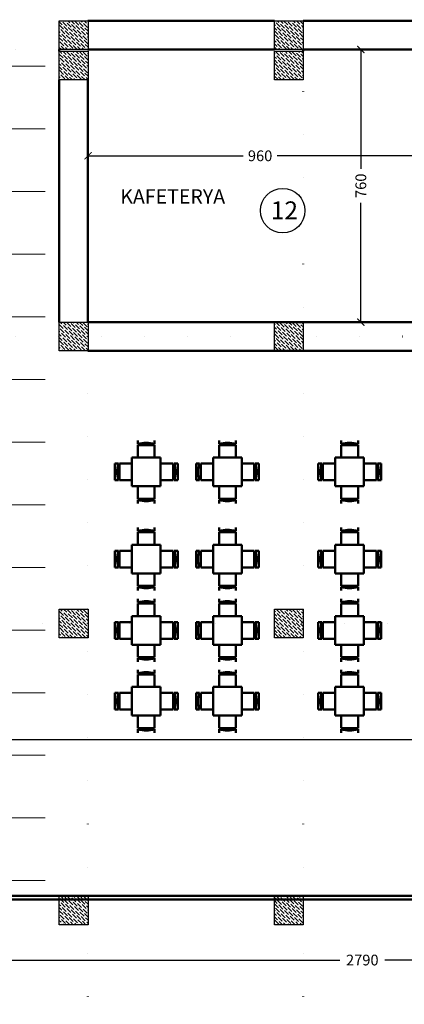
# Model space of a CAD drawing. Units: millimetres. Extents: x -43966 to 186655, y -8431 to 23438.
# Drawn here: x 36902 to 37975, y 6640 to 9385 of the extents above; entities that cross this region are included whole.
import ezdxf

# ---------------------------------------------------------------- set-up
doc = ezdxf.new("R2010")
doc.units = ezdxf.units.MM
doc.linetypes.add('ACAD_ISO07W100', pattern=[3, 0, -3])
for name, color, linetype, lineweight in [('44444', 250, 'Continuous', 50), ('duvar', 7, 'Continuous', 50), ('kapı', 251, 'Continuous', 50), ('son-yayayol', 30, 'Continuous', 30), ('tarama', 250, 'Continuous', 15), ('ölçü', 252, 'Continuous', 25)]:
    doc.layers.add(name, color=color, linetype=linetype, lineweight=lineweight)
doc.layers.add('kolon', color=31, linetype='Continuous')
doc.layers.add('sirkülasyon', color=7, linetype='Continuous', lineweight=18, true_color=0x141414)
doc.dimstyles.get("Standard").update_dxf_attribs({"dimtxt": 30, "dimasz": 20, "dimexe": 0.18, "dimexo": 0.0625, "dimgap": 10, "dimtad": 0, "dimdec": 0, "dimzin": 0, "dimdsep": 46, "dimtxsty": 'Standard', "dimblk": 'ARCHTICK', "dimcen": 20, "dimclrt": 256, "dimadec": 0, "dimazin": 0, "dimtfac": 1, "dimtdec": 0, "dimtofl": 0, "dimtmove": 0, "dimatfit": 3, "dimldrblk": 'ARCHTICK', "dimfxl": 1, "dimtolj": 1, "dimtzin": 0, "dimarcsym": 0})

# ---------------------------------------------------------------- blocks, each defined once
blk = doc.blocks.new('kolon1')
at = {"layer": 'tarama'}
h = blk.add_hatch(dxfattribs=at)
h.set_pattern_fill('ANSI36', color=256, scale=2, style=0)
h.paths.add_polyline_path([(2442.8, 1725.7), (2522.8, 1725.7), (2522.8, 1805.7), (2442.8, 1805.7)])
at = {"layer": 'kolon'}
blk.add_lwpolyline([(2442.8, 1725.7), (2522.8, 1725.7), (2522.8, 1805.7), (2442.8, 1805.7)], close=True, dxfattribs=at)
blk = doc.blocks.new('A$C5ACE49F2')
for p, q in [((64.3, 175.3), (64.3, 165.4)), ((111, 165.4), (111, 175.3)), ((111, 162.3), (64.3, 162.3)), ((64.3, 162.3), (64.3, 127.6)), ((111, 127.6), (111, 162.3)), ((0, 64.3), (0, 111)), ((0, 111), (9.9, 111)), ((13, 64.3), (13, 111)), ((13, 111), (47.6, 111)), ((47.6, 127.6), (47.6, 47.6)), ((127.6, 127.6), (47.6, 127.6)), ((127.6, 47.6), (127.6, 127.6)), ((162.3, 111), (127.6, 111)), ((162.3, 64.3), (162.3, 111)), ((175.3, 111), (165.4, 111)), ((175.3, 64.3), (175.3, 111)), ((9.9, 64.3), (0, 64.3)), ((47.6, 64.3), (13, 64.3)), ((127.6, 64.3), (162.3, 64.3)), ((165.4, 64.3), (175.3, 64.3)), ((47.6, 47.6), (127.6, 47.6)), ((64.3, 13), (64.3, 47.6)), ((111, 47.6), (111, 13)), ((111, 13), (64.3, 13)), ((64.3, 0), (64.3, 9.9)), ((111, 9.9), (111, 0))]:
    blk.add_line(p, q)
for centre, start, end in [((87.6, 93.8), 71.9236, 108.0764), ((81.5, 87.6), 161.9236, 198.0764), ((93.8, 87.6), 341.9236, 18.0764), ((87.6, 81.5), 251.9236, 288.0764)]:
    blk.add_arc(centre, 75.3, start, end)
blk = doc.blocks.new('_ArchTick')
at = {"color": 0, "linetype": 'ByBlock', "const_width": 0.15}
blk.add_lwpolyline([(-0.5, -0.5), (0.5, 0.5)], dxfattribs=at)
blk = doc.blocks.new('*D841')
at = {"layer": 'Defpoints', "color": 0, "transparency": 16777216}
for p in [(29222.8, 7431.6), (38212.8, 7431.6), (38212.8, 7377.8)]:
    blk.add_point(p, dxfattribs=at)
at = {"layer": 'ölçü', "color": 0, "lineweight": -2, "transparency": 16777216}
for p, q in [((29222.8, 7431.6), (29222.8, 7377.6)), ((38212.8, 7431.6), (38212.8, 7377.6)), ((29222.8, 7377.8), (33655.3, 7377.8)), ((38212.8, 7377.8), (33780.3, 7377.8))]:
    blk.add_line(p, q, dxfattribs=at)
at = {"layer": 'ölçü', "color": 0, "lineweight": -2, "transparency": 16777216, "xscale": 20, "yscale": 20, "zscale": 20, "rotation": 180}
blk.add_blockref('_ArchTick', (29222.8, 7377.8), dxfattribs=at)
at = {"layer": 'ölçü', "color": 0, "lineweight": -2, "transparency": 16777216, "xscale": 20, "yscale": 20, "zscale": 20}
blk.add_blockref('_ArchTick', (38212.8, 7377.8), dxfattribs=at)
at = {"layer": 'ölçü', "transparency": 16777216, "insert": (33717.8, 7377.8), "char_height": 30, "attachment_point": 5}
blk.add_mtext('\\A1;8990', dxfattribs=at)
blk = doc.blocks.new('*D853')
at = {"layer": 'Defpoints', "color": 0, "transparency": 16777216}
for p in [(36462.8, 6763.5), (39252.8, 6763.5), (39252.8, 6763.5)]:
    blk.add_point(p, dxfattribs=at)
at = {"layer": 'ölçü', "color": 0, "lineweight": -2, "transparency": 16777216}
for p, q in [((36462.8, 6763.5), (36462.8, 6763.7)), ((36462.8, 6763.5), (37795.3, 6763.5)), ((39252.8, 6763.5), (37920.3, 6763.5)), ((39252.8, 6763.5), (39252.8, 6763.7))]:
    blk.add_line(p, q, dxfattribs=at)
at = {"layer": 'ölçü', "color": 0, "lineweight": -2, "transparency": 16777216, "xscale": 20, "yscale": 20, "zscale": 20, "rotation": 180}
blk.add_blockref('_ArchTick', (36462.8, 6763.5), dxfattribs=at)
at = {"layer": 'ölçü', "color": 0, "lineweight": -2, "transparency": 16777216, "xscale": 20, "yscale": 20, "zscale": 20}
blk.add_blockref('_ArchTick', (39252.8, 6763.5), dxfattribs=at)
at = {"layer": 'ölçü', "transparency": 16777216, "insert": (37857.8, 6763.5), "char_height": 30, "attachment_point": 5}
blk.add_mtext('\\A1;2790', dxfattribs=at)
blk = doc.blocks.new('*D903')
at = {"layer": 'Defpoints', "color": 0, "transparency": 16777216}
for p in [(37092.8, 9042.2), (38052.8, 9042.2), (38052.8, 9005.7)]:
    blk.add_point(p, dxfattribs=at)
at = {"layer": 'ölçü', "color": 0, "lineweight": -2, "transparency": 16777216}
for p, q in [((37092.8, 9042.1), (37092.8, 9005.5)), ((38052.8, 9042.1), (38052.8, 9005.5)), ((37092.8, 9005.7), (37525.3, 9005.7)), ((38052.8, 9005.7), (37620.3, 9005.7))]:
    blk.add_line(p, q, dxfattribs=at)
at = {"layer": 'ölçü', "color": 0, "lineweight": -2, "transparency": 16777216, "xscale": 20, "yscale": 20, "zscale": 20, "rotation": 180}
blk.add_blockref('_ArchTick', (37092.8, 9005.7), dxfattribs=at)
at = {"layer": 'ölçü', "color": 0, "lineweight": -2, "transparency": 16777216, "xscale": 20, "yscale": 20, "zscale": 20}
blk.add_blockref('_ArchTick', (38052.8, 9005.7), dxfattribs=at)
at = {"layer": 'ölçü', "transparency": 16777216, "insert": (37572.8, 9005.7), "char_height": 30, "attachment_point": 5}
blk.add_mtext('\\A1;960', dxfattribs=at)
blk = doc.blocks.new('*D904')
at = {"layer": 'Defpoints', "color": 0, "transparency": 16777216}
for p in [(37840, 9302.2), (37853.7, 9302.2), (37840, 8542.2)]:
    blk.add_point(p, dxfattribs=at)
at = {"layer": 'ölçü', "color": 0, "lineweight": -2, "transparency": 16777216}
for p, q in [((37840, 9302.2), (37853.9, 9302.2)), ((37853.7, 9302.2), (37853.7, 8969.7)), ((37853.7, 8542.2), (37853.7, 8874.7)), ((37840, 8542.2), (37853.9, 8542.2))]:
    blk.add_line(p, q, dxfattribs=at)
at = {"layer": 'ölçü', "color": 0, "lineweight": -2, "transparency": 16777216, "xscale": 20, "yscale": 20, "zscale": 20}
for p, rotation in [((37853.7, 9302.2), 90), ((37853.7, 8542.2), 270)]:
    blk.add_blockref('_ArchTick', p, dxfattribs=dict(at, rotation=rotation))
at = {"layer": 'ölçü', "transparency": 16777216, "insert": (37853.7, 8922.2), "char_height": 30, "attachment_point": 5, "rotation": 90}
blk.add_mtext('\\A1;760', dxfattribs=at)

msp = doc.modelspace()

# ---------------------------------------------------------------- hatches: boundary and pattern name
at = {"layer": 'sirkülasyon'}
h = msp.add_hatch(dxfattribs=at)
h.set_pattern_fill('ANGLE', color=256, scale=25, style=0)
h.set_pattern_definition([(0, (0, 0), (0, 174.625), [127, -47.625]), (90, (0, 0), (-174.625, 1e-14), [127, -47.625])])
h.paths.add_polyline_path([(29292.76, 11892.2), (29292.76, 6942.2), (37012.76, 6942.2), (37012.76, 10862.2), (34638.07, 10862.2), (35212.76, 10142.2), (35292.76, 10142.2), (35292.76, 10062.2), (35812.76, 10062.2), (35812.76, 10142.2), (35892.76, 10142.2), (35892.76, 10062.2), (35812.76, 10062.2), (35812.76, 9382.2), (35892.76, 9382.2), (35892.76, 9245.05), (36412.76, 8574.83), (36412.76, 8542.2), (36492.76, 8542.2), (36492.76, 7662.2), (35212.76, 7662.2), (35212.76, 7702.2), (34952.76, 7702.2), (34952.76, 7922.2), (34871.88, 7993.11), (34735.42, 8089.41), (34539.22, 8188.15), (34371.03, 8242.8), (34172.76, 8256.59), (34172.76, 7982.2), (33932.76, 7982.2), (33932.76, 8256.59), (33680.57, 8228), (33556.33, 8184.09), (33386.71, 8099.43), (33287.12, 8034), (33206.46, 7970.58), (33152.76, 7922.2), (33152.76, 7702.2), (32892.76, 7702.2), (32892.76, 7662.2), (32812.76, 7662.2), (32812.76, 7702.2), (32345.95, 7702.2), (32345.95, 7662.2), (32180.95, 7662.2), (32180.95, 7702.2), (31692.76, 7702.2), (31692.76, 7662.2), (31612.76, 7662.2), (31612.76, 7742.2), (31092.76, 8462.2), (31012.76, 8462.2), (31012.76, 8542.2), (30492.76, 9217.2), (30412.76, 9217.2), (30412.76, 9357.2), (29892.76, 10062.2), (29812.76, 10062.2), (29812.76, 10142.2), (29832.76, 10142.2), (29832.76, 10862.2), (29772.76, 10862.2), (29772.76, 10942.2), (30492.76, 10942.2), (30492.76, 10902.2), (30752.76, 10902.2), (30752.76, 10682.2), (30859.44, 10591.03), (30978.3, 10510.01), (31098.41, 10445.8), (31270.93, 10379.31), (31455.3, 10337.23), (31532.76, 10337.23), (31532.76, 10622.2), (31772.76, 10622.2), (31772.76, 10347.82), (31887.52, 10343.49), (32018.21, 10374.42), (32179.11, 10433.06), (32373.04, 10538.98), (32552.76, 10682.2), (32552.76, 10902.2), (33367.76, 10902.2), (33367.76, 10942.2), (33447.76, 10942.2), (33447.76, 11662.2), (29772.76, 11662.2), (29772.76, 11742.2), (29832.76, 11742.2), (29832.76, 11892.2)])

# ---------------------------------------------------------------- linework, layer by layer
at = {"layer": '44444', "linetype": 'ACAD_ISO07W100', "ltscale": 40}
for p, q in [((37092.76, 3059.35), (37092.76, 15545.06)), ((37692.76, 3059.35), (37692.76, 15545.06)), ((26200.58, 9302.2), (42001.49, 9302.2)), ((26200.58, 8502.2), (42001.49, 8502.2)), ((25677.73, 7702.2), (41478.63, 7702.2))]:
    msp.add_line(p, q, dxfattribs=at)
at = {"layer": 'duvar'}
for p, q in [((37012.76, 9297.2), (37012.76, 9302.2)), ((37692.76, 9302.2), (37692.76, 9297.2)), ((39252.76, 6942.2), (36452.76, 6942.2)), ((39253.1, 6932.2), (36462.76, 6932.2))]:
    msp.add_line(p, q, dxfattribs=at)
at = {"layer": 'kapı'}
for p, q in [((37092.76, 9382.2), (37612.76, 9382.2)), ((37692.76, 9382.2), (38052.76, 9382.2)), ((37092.76, 9302.2), (37612.76, 9302.2)), ((37692.76, 9302.2), (38052.76, 9302.2)), ((37012.76, 9217.2), (37012.76, 8542.2)), ((37092.76, 9217.2), (37092.76, 8542.2)), ((37092.76, 8542.2), (38052.76, 8542.2)), ((37092.76, 8462.2), (38212.76, 8462.2))]:
    msp.add_line(p, q, dxfattribs=at)
at = {"layer": 'son-yayayol'}
msp.add_circle((37635.89, 8852.84), 61.87, dxfattribs=at)

# ---------------------------------------------------------------- block references
at = {"xscale": -1, "rotation": 180}
for p in [(34570.01, 11107.86), (35170.01, 11107.86), (34570.01, 11022.86), (35170.01, 11022.86), (34570.01, 10267.86), (35170.01, 10267.86), (34570.01, 9467.86), (35170.01, 9467.86), (34570.01, 8667.86), (35170.01, 8667.86)]:
    msp.add_blockref('kolon1', p, dxfattribs=at)
at = {"layer": 'kapı'}
for p in [(37167.6, 8036.73), (37394.06, 8036.73), (37734.83, 8036.73), (37167.6, 7793.74), (37394.06, 7793.74), (37734.83, 7793.74), (37167.6, 7594.9), (37394.06, 7594.9), (37734.83, 7594.9), (37167.6, 7397.43), (37394.06, 7397.43), (37734.83, 7397.43)]:
    msp.add_blockref('A$C5ACE49F2', p, dxfattribs=at)

# ---------------------------------------------------------------- texts
at = {"layer": 'duvar', "width": 1839.7354, "attachment_point": 1}
for s, insert, char_height in [('{\\fArial|b0|i0|c162|p34;KAFETERYA}', (37182.85, 8912.33), 40), ('{\\fArial|b0|i0|c162|p34;12}', (37602.66, 8878.6), 50)]:
    msp.add_mtext(s, dxfattribs=dict(at, insert=insert, char_height=char_height))

# ---------------------------------------------------------------- dimensions: what is measured, and where the dimension line sits
at = {"layer": 'ölçü'}
dim = msp.add_linear_dim(base=(37853.68, 9302.2), p1=(37839.97, 8542.2), p2=(37839.97, 9302.2), angle=90, dimstyle='Standard', dxfattribs=at)
dim.commit()
dim.dimension.update_dxf_attribs({"geometry": '*D904', "text_midpoint": (37853.68, 8922.2)})
for base, p1, p2, picture, middle in [((38052.76, 9005.65), (37092.76, 9042.2), (38052.76, 9042.2), '*D903', (37572.76, 9005.65)), ((38212.76, 7377.83), (29222.76, 7431.63), (38212.76, 7431.63), '*D841', (33717.76, 7377.83)), ((39252.76, 6763.47), (36462.76, 6763.47), (39252.76, 6763.47), '*D853', (37857.76, 6763.47))]:
    dim = msp.add_linear_dim(base=base, p1=p1, p2=p2, dimstyle='Standard', dxfattribs=at)
    dim.commit()
    dim.dimension.update_dxf_attribs({"geometry": picture, "text_midpoint": middle})

doc.saveas('drawing.dxf')
